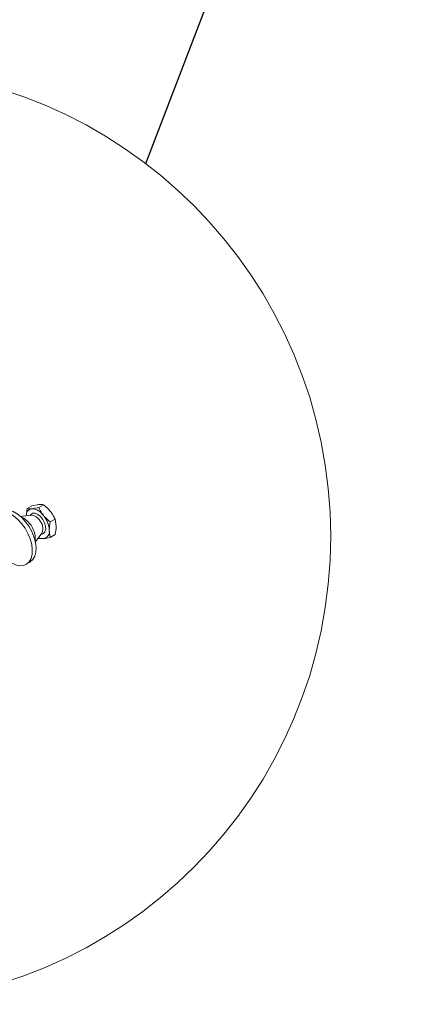
# Model space of a CAD drawing. Units: millimetres. Extents: x -375 to 1073, y -67 to 471.
# Drawn here: x -250 to -242, y 147 to 167 of the extents above; entities that cross this region are included whole.
import ezdxf

# ---------------------------------------------------------------- set-up
doc = ezdxf.new("R2010")
doc.units = ezdxf.units.MM
doc.layers.add('AM_00', color=7, linetype='Continuous', lineweight=15)
doc.styles.get("Standard").update_dxf_attribs({"font": 'GOST_A.TTF'})
doc.dimstyles.new('SLDDIMSTYLE0', dxfattribs={"dimtxt": 0, "dimasz": 5, "dimexe": 0, "dimexo": 0.0625, "dimgap": 0, "dimtad": 0, "dimtih": 1, "dimtoh": 1, "dimdec": 0, "dimrnd": 1e-09, "dimzin": 0, "dimdsep": 46, "dimtxsty": 'Standard', "dimblk1": 'NONE', "dimblk2": 'NONE', "dimsah": 1, "dimcen": 0.09, "dimadec": 0, "dimazin": 0, "dimtfac": 5, "dimtdec": 0, "dimtofl": 0, "dimtmove": 0, "dimatfit": 3, "dimldrblk": 'NONE', "dimfxl": 0, "dimfrac": 2, "dimtolj": 1, "dimtzin": 0, "dimarcsym": 0})

# ---------------------------------------------------------------- blocks, each defined once
blk = doc.blocks.new('_NONE')

msp = doc.modelspace()

# ---------------------------------------------------------------- linework, layer by layer
at = {"color": 7, "linetype": 'Continuous', "lineweight": 0}
msp.add_circle((-253.215, 156.44), 9.503, dxfattribs=at)
at = {"layer": 'AM_00'}
for p, q in [((-249.885, 157.005), (-249.903, 156.858)), ((-249.785, 157.062), (-249.885, 157.005)), ((-249.649, 157.026), (-249.788, 157.003)), ((-249.785, 157.062), (-249.647, 157.085)), ((-249.55, 157.083), (-249.649, 157.026)), ((-249.795, 156.869), (-250.017, 156.846)), ((-249.806, 156.886), (-249.824, 156.866)), ((-249.314, 156.79), (-249.413, 156.733)), ((-249.314, 156.79), (-249.293, 156.645)), ((-249.717, 156.326), (-249.585, 156.506)), ((-249.659, 156.405), (-249.649, 156.397)), ((-249.649, 156.397), (-249.552, 156.396)), ((-249.602, 156.482), (-249.576, 156.488)), ((-249.413, 156.418), (-249.434, 156.563)), ((-249.314, 156.476), (-249.413, 156.418)), ((-249.902, 155.873), (-249.827, 155.916))]:
    msp.add_line(p, q, dxfattribs=at)
at = {"layer": 'AM_00', "flags": 128}
for points in [[(-249.827, 155.916), (-249.819, 155.921), (-249.767, 155.969), (-249.729, 156.036), (-249.707, 156.119), (-249.703, 156.216), (-249.716, 156.321), (-249.746, 156.432), (-249.791, 156.542), (-249.85, 156.648), (-249.921, 156.745), (-250, 156.83), (-250.084, 156.898), (-250.17, 156.948), (-250.254, 156.976), (-250.333, 156.983), (-250.386, 156.973)], [(-250.202, 155.902), (-250.117, 155.863), (-250.035, 155.845), (-249.96, 155.85), (-249.895, 155.877), (-249.842, 155.925), (-249.804, 155.992), (-249.783, 156.076), (-249.778, 156.172), (-249.791, 156.278), (-249.821, 156.388), (-249.867, 156.498), (-249.926, 156.604), (-249.996, 156.702), (-250.075, 156.786), (-250.159, 156.855), (-250.245, 156.904), (-250.329, 156.933), (-250.386, 156.94)], [(-249.806, 156.886), (-249.768, 156.909), (-249.719, 156.91), (-249.666, 156.887), (-249.612, 156.844), (-249.565, 156.786), (-249.53, 156.718), (-249.509, 156.648), (-249.506, 156.584), (-249.521, 156.532), (-249.552, 156.498), (-249.576, 156.488)]]:
    msp.add_lwpolyline(points, dxfattribs=at)
at = {"layer": 'AM_00'}
for centre, radius, start, end in [((-249.764, 156.864), 0.141, 99.657, 182.7042), ((-249.806, 156.699), 0.304, 33.4361, 86.5693), ((-250.138, 156.479), 0.377, 36.5736, 68.5135), ((-249.798, 156.685), 0.185, 31.4419, 89.1419), ((-249.822, 156.601), 0.256, 338.0128, 44.6485), ((-249.946, 156.54), 0.512, 2.642, 39.7698), ((-250.186, 156.396), 0.467, 354.1653, 41.1982), ((-249.562, 156.591), 0.195, 242.9163, 272.7454), ((-249.579, 156.54), 0.147, 280.5492, 9.2483)]:
    msp.add_arc(centre, radius, start, end, dxfattribs=at)
for points, knots in [([(-249.788, 157.003), (-249.791, 157.003), (-249.83, 156.999), (-249.858, 157.002), (-249.885, 157.005)], [0, 0, 0, 0, 0.0702171, 1, 1, 1, 1]), ([(-249.552, 156.867), (-249.563, 156.88), (-249.601, 156.931), (-249.629, 156.986), (-249.649, 157.026)], [0, 0, 0, 0, 0.268636, 1, 1, 1, 1]), ([(-249.647, 157.085), (-249.644, 157.085), (-249.604, 157.088), (-249.576, 157.086), (-249.55, 157.083)], [0, 0, 0, 0, 0.070196, 1, 1, 1, 1]), ([(-249.55, 157.083), (-249.513, 157.052), (-249.463, 157.011), (-249.422, 156.962), (-249.411, 156.949)], [0, 0, 0, 0, 0.731364, 1, 1, 1, 1]), ([(-249.413, 156.733), (-249.426, 156.743), (-249.477, 156.784), (-249.52, 156.831), (-249.552, 156.867)], [0, 0, 0, 0, 0.257553, 1, 1, 1, 1]), ([(-249.411, 156.949), (-249.384, 156.91), (-249.347, 156.859), (-249.321, 156.804), (-249.314, 156.79)], [0, 0, 0, 0, 0.742447, 1, 1, 1, 1]), ([(-249.434, 156.563), (-249.434, 156.567), (-249.434, 156.62), (-249.423, 156.678), (-249.413, 156.733)], [0, 0, 0, 0, 0.070185, 1, 1, 1, 1]), ([(-249.293, 156.645), (-249.293, 156.641), (-249.293, 156.588), (-249.304, 156.53), (-249.314, 156.476)], [0, 0, 0, 0, 0.0702259, 1, 1, 1, 1]), ([(-249.552, 156.396), (-249.549, 156.396), (-249.509, 156.4), (-249.46, 156.409), (-249.413, 156.418)], [0, 0, 0, 0, 0.070215, 1, 1, 1, 1])]:
    msp.add_open_spline(points, degree=3, knots=knots, dxfattribs=at)

# ---------------------------------------------------------------- leaders
at = {"color": 7, "linetype": 'Continuous', "lineweight": 0, "has_arrowhead": 0}
msp.add_leader([(-247.473, 164.013), (-241.942, 178.398), (-236.566, 178.398)], dimstyle='SLDDIMSTYLE0', dxfattribs=at)

doc.saveas('drawing.dxf')
